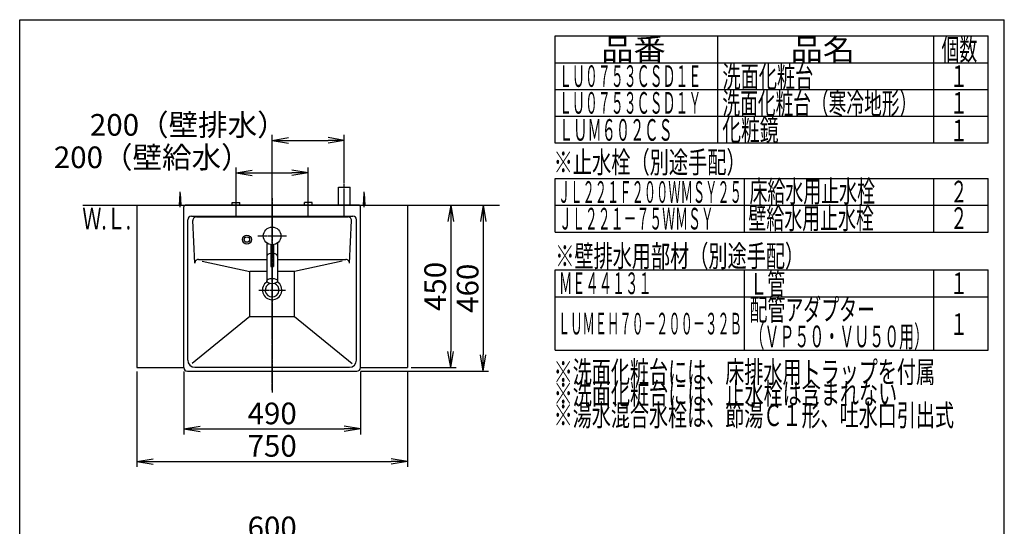
# Model space of a CAD drawing. Extents: x 261 to 2996, y 139 to 4339.
# Drawn here: x 261 to 2991, y 2935 to 4339 of the extents above; entities that cross this region are included whole.
import ezdxf
from ezdxf.enums import TextEntityAlignment as Align

# ---------------------------------------------------------------- set-up
doc = ezdxf.new("R2010")
doc.units = 0
doc.linetypes.add('EXLTYPE3', pattern=[10, 7, -1, 1, -1])
doc.layers.get('0').update_dxf_attribs({"linetype": 'CONTINUOUS'})
doc.layers.get('DEFPOINTS').update_dxf_attribs({"linetype": 'CONTINUOUS'})
doc.layers.add('寸法', color=7, linetype='CONTINUOUS')
doc.layers.add('枠_表', color=7, linetype='CONTINUOUS')
doc.styles.add('EXCADDIM1', font='monotxt', dxfattribs={"width": 0.84, "bigfont": 'extfont'})
doc.styles.add('EXCADSTD', font='monotxt', dxfattribs={"bigfont": 'extfont'})
doc.styles.get("Standard").update_dxf_attribs({"font": 'monotxt', "bigfont": 'extfont'})
doc.dimstyles.new('ISO-25', dxfattribs={"dimtxt": 2.5, "dimasz": 2.5, "dimexe": 1.25, "dimexo": 0.625, "dimtad": 1, "dimtxsty": 'STANDARD', "dimcen": 2.5, "dimazin": 3, "dimtfac": 1, "dimtmove": 0, "dimatfit": 3})

# ---------------------------------------------------------------- blocks, each defined once
blk = doc.blocks.new('EX_NORM')
at = {"color": 0, "linetype": 'CONTINUOUS'}
for q in [(-1, 0.167), (-1, 0), (-1, -0.167)]:
    blk.add_line((0, 0), q, dxfattribs=at)
blk = doc.blocks.new('*D18')
at = {"layer": 'DEFPOINTS', "color": 0}
for p in [(1261, 2889), (661, 2669.5), (1261, 2669.5)]:
    blk.add_point(p, dxfattribs=at)
at = {"layer": '寸法', "color": 3, "linetype": 'CONTINUOUS'}
for p, q in [((661, 2680), (661, 2904)), ((1261, 2680), (1261, 2904)), ((706, 2889), (1216, 2889))]:
    blk.add_line(p, q, dxfattribs=at)
at = {"layer": '寸法', "color": 3, "xscale": 44.99999618530273, "yscale": 44.99999618530273, "zscale": 44.99999618530273, "rotation": 180}
blk.add_blockref('EX_NORM', (661, 2889), dxfattribs=at)
at = {"layer": '寸法', "color": 3, "xscale": 44.99999618530273, "yscale": 44.99999618530273, "zscale": 44.99999618530273}
blk.add_blockref('EX_NORM', (1261, 2889), dxfattribs=at)
at = {"layer": '寸法', "color": 2, "insert": (961, 2924.2), "char_height": 60, "attachment_point": 5, "style": 'EXCADDIM1'}
blk.add_mtext('600', dxfattribs=at)
blk = doc.blocks.new('*D23')
at = {"layer": 'DEFPOINTS', "color": 0}
for p in [(586, 3375), (1336, 3375), (1336, 3115)]:
    blk.add_point(p, dxfattribs=at)
at = {"layer": '寸法', "color": 3, "linetype": 'CONTINUOUS'}
for p, q in [((586, 3364.5), (586, 3100)), ((1336, 3364.5), (1336, 3100)), ((631, 3115), (1291, 3115))]:
    blk.add_line(p, q, dxfattribs=at)
at = {"layer": '寸法', "color": 3, "xscale": 44.99999618530273, "yscale": 44.99999618530273, "zscale": 44.99999618530273, "rotation": 180}
blk.add_blockref('EX_NORM', (586, 3115), dxfattribs=at)
at = {"layer": '寸法', "color": 3, "xscale": 44.99999618530273, "yscale": 44.99999618530273, "zscale": 44.99999618530273}
blk.add_blockref('EX_NORM', (1336, 3115), dxfattribs=at)
at = {"layer": '寸法', "color": 2, "insert": (961, 3150.2), "char_height": 60, "attachment_point": 5, "style": 'EXCADDIM1'}
blk.add_mtext('750', dxfattribs=at)
blk = doc.blocks.new('*D24')
at = {"layer": 'DEFPOINTS', "color": 0}
for p in [(1336, 3825), (1336, 3375), (1456, 3375)]:
    blk.add_point(p, dxfattribs=at)
at = {"layer": '寸法', "color": 3, "linetype": 'CONTINUOUS'}
for p, q in [((1456, 3780), (1456, 3420)), ((1346.5, 3375), (1471, 3375))]:
    blk.add_line(p, q, dxfattribs=at)
at = {"layer": '寸法', "color": 3, "xscale": 44.99999618530273, "yscale": 44.99999618530273, "zscale": 44.99999618530273}
for p, rotation in [((1456, 3825), 90), ((1456, 3375), 270)]:
    blk.add_blockref('EX_NORM', p, dxfattribs=dict(at, rotation=rotation))
at = {"layer": '寸法', "color": 2, "insert": (1420.8, 3600), "char_height": 60, "attachment_point": 5, "rotation": 90, "style": 'EXCADDIM1'}
blk.add_mtext('450', dxfattribs=at)
blk = doc.blocks.new('*D25')
at = {"layer": 'DEFPOINTS', "color": 0}
for p in [(1061, 3915), (861, 3833), (1061, 3838.5)]:
    blk.add_point(p, dxfattribs=at)
at = {"layer": '寸法', "color": 3, "linetype": 'CONTINUOUS'}
for p, q in [((861, 3843.5), (861, 3930)), ((906, 3915), (1016, 3915)), ((1061, 3849), (1061, 3930))]:
    blk.add_line(p, q, dxfattribs=at)
at = {"layer": '寸法', "color": 3, "xscale": 44.99999618530273, "yscale": 44.99999618530273, "zscale": 44.99999618530273, "rotation": 180}
blk.add_blockref('EX_NORM', (861, 3915), dxfattribs=at)
at = {"layer": '寸法', "color": 3, "xscale": 44.99999618530273, "yscale": 44.99999618530273, "zscale": 44.99999618530273}
blk.add_blockref('EX_NORM', (1061, 3915), dxfattribs=at)
at = {"layer": '寸法', "color": 2, "insert": (628.5, 3950.2), "char_height": 60, "attachment_point": 5, "style": 'EXCADDIM1'}
blk.add_mtext('200（壁給水）', dxfattribs=at)
blk = doc.blocks.new('*D26')
at = {"layer": 'DEFPOINTS', "color": 0}
for p in [(1161, 4005), (1161, 3875), (961, 3825)]:
    blk.add_point(p, dxfattribs=at)
at = {"layer": '寸法', "color": 3, "linetype": 'CONTINUOUS'}
for p, q in [((961, 3835.5), (961, 4020)), ((1161, 3885.5), (1161, 4020)), ((1006, 4005), (1116, 4005))]:
    blk.add_line(p, q, dxfattribs=at)
at = {"layer": '寸法', "color": 3, "xscale": 44.99999618530273, "yscale": 44.99999618530273, "zscale": 44.99999618530273, "rotation": 180}
blk.add_blockref('EX_NORM', (961, 4005), dxfattribs=at)
at = {"layer": '寸法', "color": 3, "xscale": 44.99999618530273, "yscale": 44.99999618530273, "zscale": 44.99999618530273}
blk.add_blockref('EX_NORM', (1161, 4005), dxfattribs=at)
at = {"layer": '寸法', "color": 2, "insert": (728.5, 4040.2), "char_height": 60, "attachment_point": 5, "style": 'EXCADDIM1'}
blk.add_mtext('200（壁排水）', dxfattribs=at)
blk = doc.blocks.new('*D27')
at = {"layer": 'DEFPOINTS', "color": 0}
for p in [(1336, 3825), (1196, 3365), (1546, 3365)]:
    blk.add_point(p, dxfattribs=at)
at = {"layer": '寸法', "color": 3, "linetype": 'CONTINUOUS'}
for p, q in [((1346.5, 3825), (1561, 3825)), ((1546, 3780), (1546, 3410)), ((1206.5, 3365), (1561, 3365))]:
    blk.add_line(p, q, dxfattribs=at)
at = {"layer": '寸法', "color": 3, "xscale": 44.99999618530273, "yscale": 44.99999618530273, "zscale": 44.99999618530273}
for p, rotation in [((1546, 3825), 90), ((1546, 3365), 270)]:
    blk.add_blockref('EX_NORM', p, dxfattribs=dict(at, rotation=rotation))
at = {"layer": '寸法', "color": 2, "insert": (1510.8, 3595), "char_height": 60, "attachment_point": 5, "rotation": 90, "style": 'EXCADDIM1'}
blk.add_mtext('460', dxfattribs=at)
blk = doc.blocks.new('*D28')
at = {"layer": 'DEFPOINTS', "color": 0}
for p in [(716, 3375), (1206, 3375), (1206, 3205)]:
    blk.add_point(p, dxfattribs=at)
at = {"layer": '寸法', "color": 3, "linetype": 'CONTINUOUS'}
for p, q in [((716, 3364.5), (716, 3190)), ((1206, 3364.5), (1206, 3190)), ((761, 3205), (1161, 3205))]:
    blk.add_line(p, q, dxfattribs=at)
at = {"layer": '寸法', "color": 3, "xscale": 44.99999618530273, "yscale": 44.99999618530273, "zscale": 44.99999618530273, "rotation": 180}
blk.add_blockref('EX_NORM', (716, 3205), dxfattribs=at)
at = {"layer": '寸法', "color": 3, "xscale": 44.99999618530273, "yscale": 44.99999618530273, "zscale": 44.99999618530273}
blk.add_blockref('EX_NORM', (1206, 3205), dxfattribs=at)
at = {"layer": '寸法', "color": 2, "insert": (961, 3240.2), "char_height": 60, "attachment_point": 5, "style": 'EXCADDIM1'}
blk.add_mtext('490', dxfattribs=at)

msp = doc.modelspace()

# ---------------------------------------------------------------- linework, layer by layer
at = {"layer": '寸法', "color": 6, "linetype": 'EXLTYPE3'}
for p, q in [((1161, 3795), (1161, 3890)), ((861, 3795), (861, 3848)), ((961, 3845), (961, 3305)), ((961, 3312.5), (961, 3840)), ((1061, 3795), (1061, 3848)), ((921.5, 3740), (1000.5, 3740)), ((924.1, 3590), (997.9, 3590))]:
    msp.add_line(p, q, dxfattribs=at)
at = {"layer": '寸法', "color": 6, "linetype": 'CONTINUOUS'}
for p, q in [((704, 3825), (706, 3857.5)), ((706, 3820), (706, 3862.5)), ((706, 3857.5), (708, 3825)), ((1145, 3825), (1145, 3875)), ((1145, 3875), (1177, 3875)), ((1177, 3825), (1177, 3875)), ((1214, 3825), (1216, 3857.5)), ((1216, 3820), (1216, 3862.5)), ((1216, 3857.5), (1218, 3825)), ((850.5, 3833), (871.5, 3833)), ((850.5, 3825), (850.5, 3833)), ((871.5, 3825), (871.5, 3833)), ((1071.5, 3833), (1050.5, 3833)), ((1050.5, 3825), (1050.5, 3833)), ((1071.5, 3825), (1071.5, 3833)), ((751.019, 3793), (1170.981, 3793)), ((946, 3720.629), (946, 3615)), ((957, 3715.829), (957, 3655)), ((965, 3715.829), (965, 3655)), ((976, 3720.629), (976, 3615)), ((766.877, 3670.402), (899, 3641.31)), ((1155.085, 3670.393), (1023, 3641.31)), ((899, 3516.92), (899, 3641.31)), ((946, 3641.31), (899, 3641.31)), ((957, 3655), (965, 3655)), ((1023, 3641.31), (976, 3641.31)), ((1023, 3516.92), (1023, 3641.31)), ((899, 3516.92), (739.302, 3386.079)), ((899, 3516.92), (1023, 3516.92)), ((1023, 3516.92), (1182.698, 3386.079))]:
    msp.add_line(p, q, dxfattribs=at)
at = {"layer": '寸法', "color": 7, "linetype": 'CONTINUOUS'}
msp.add_line((436, 3825), (1591, 3825), dxfattribs=at)
at = {"layer": '寸法', "color": 2, "linetype": 'CONTINUOUS'}
for p, q in [((586, 3825), (586, 3375)), ((586, 3825), (1336, 3825)), ((1202, 3825), (720, 3825)), ((1336, 3825), (1336, 3375)), ((716, 3375), (716, 3821)), ((737, 3795), (1185, 3795)), ((1206, 3375), (1206, 3821)), ((727, 3396), (727, 3785)), ((746.476, 3664.539), (741.03, 3782.539)), ((1175.524, 3664.539), (1180.97, 3782.539)), ((1195, 3396), (1195, 3785)), ((756.465, 3675), (946, 3675)), ((976, 3675), (1165.535, 3675)), ((586, 3375), (716, 3375)), ((726, 3365), (1196, 3365)), ((747, 3376), (1175, 3376)), ((1206, 3375), (1336, 3375)), ((716, 3355.321), (716, 3355.427)), ((716, 3355.321), (716, 3355.427)), ((1206, 3355.321), (1206, 3355.427)), ((1206, 3355.321), (1206, 3355.427))]:
    msp.add_line(p, q, dxfattribs=at)
at = {"layer": '寸法', "color": 6, "linetype": 'CONTINUOUS'}
for centre, radius in [((891, 3730), 12.5), ((961, 3740), 24.5), ((891, 3730), 7.5)]:
    msp.add_circle(centre, radius, dxfattribs=at)
at = {"layer": '寸法', "color": 2, "linetype": 'CONTINUOUS'}
for centre, radius, start, end in [((720, 3821), 4, 90, 180.000005), ((1202, 3821), 4, 0, 89.999996), ((737, 3785), 10, 90, 180), ((1185, 3785), 10, 0, 90), ((756.465, 3665), 10, 90, 182.642421), ((961, 3590), 26.9, 122.168583, 57.831417), ((961, 3590), 19.2, 108.843592, 71.156408), ((747, 3396), 20, 180, 270), ((1175, 3396), 20, 270, 0), ((726, 3375), 10, 180, 270), ((1196, 3375), 10, 270, 0)]:
    msp.add_arc(centre, radius, start, end, dxfattribs=at)
at = {"layer": '寸法', "color": 6, "linetype": 'CONTINUOUS'}
for centre, start, end in [((751.019, 3783), 90, 182.642421), ((1170.981, 3783), 357.357579, 90), ((1165.535, 3665), 357.357579, 90)]:
    msp.add_arc(centre, 10, start, end, dxfattribs=at)
for start_param, end_param in [(1.84072912, 3.14159265), (0, 1.30086353)]:
    msp.add_ellipse((961, 3684.282), major_axis=(15, 0), ratio=0.5, start_param=start_param, end_param=end_param, dxfattribs=at)
msp.add_ellipse((961, 3615), major_axis=(15, 0), ratio=0.5, dxfattribs=at)
at = {"layer": '枠_表', "color": 7, "linetype": 'CONTINUOUS'}
for p, q in [((261, 139.5), (261, 4339.5)), ((261, 4339.5), (2991, 4339.5)), ((2991, 139.5), (2991, 4339.5))]:
    msp.add_line(p, q, dxfattribs=at)
at = {"layer": '枠_表', "color": 6, "linetype": 'CONTINUOUS'}
for p, q in [((1746, 4294.5), (2946, 4294.5)), ((1746, 3996.75), (1746, 4294.5)), ((2196, 4294.5), (2196, 3996.75)), ((2796, 3996.75), (2796, 4294.5)), ((2946, 3996.75), (2946, 4294.5)), ((1746, 4220.25), (2946, 4220.25)), ((1746, 4146), (2946, 4146)), ((1746, 4071.75), (2946, 4071.75)), ((2946, 3996.75), (1746, 3996.75)), ((1746, 3899.25), (2946, 3899.25)), ((1746, 3750.75), (1746, 3899.25)), ((2271, 3750.75), (2271, 3899.25)), ((2796, 3750.75), (2796, 3899.25)), ((2946, 3750.75), (2946, 3899.25)), ((1746, 3825), (2946, 3825)), ((1746, 3750.75), (2946, 3750.75)), ((1746, 3645.75), (2946, 3645.75)), ((1746, 3423), (1746, 3645.75)), ((2271, 3423), (2271, 3645.75)), ((2796, 3423), (2796, 3645.75)), ((2946, 3423), (2946, 3645.75)), ((1746, 3571.5), (2946, 3571.5)), ((1746, 3423), (2946, 3423))]:
    msp.add_line(p, q, dxfattribs=at)

# ---------------------------------------------------------------- texts
at = {"layer": '寸法', "color": 2, "linetype": 'CONTINUOUS', "style": 'EXCADSTD', "width": 0.908654}
msp.add_text('Ｗ.Ｌ.', height=60, dxfattribs=at).set_placement((434.7, 3758), (569.7, 3758), align=Align.FIT)
at = {"layer": '枠_表', "color": 2, "linetype": 'CONTINUOUS', "style": 'EXCADSTD'}
for s, width, p, p2 in [('品番', 1.895695, (1873.5, 4227.375), (2052.237, 4227.375)), ('品名', 1.895695, (2398.5, 4227.375), (2577.237, 4227.375)), ('個数', 1.049924, (2817, 4227.375), (2915.993, 4227.375)), ('ＬＵ０７５３ＣＳＤ１Ｅ', 0.708077, (1756.5, 4153.125), (2151, 4153.125)), ('洗面化粧台', 1.013793, (2209.5, 4151.625), (2461.5, 4151.625)), ('１', 1.12, (2841, 4153.125), (2889, 4153.125)), ('ＬＵ０７５３ＣＳＤ１Ｙ', 0.708077, (1756.5, 4078.875), (2151, 4078.875)), ('洗面化粧台（寒冷地形）', 0.969231, (2209.5, 4077.375), (2749.5, 4077.375)), ('１', 1.12, (2841, 4078.875), (2889, 4078.875)), ('化粧鏡', 1.070588, (2209.05, 4003.875), (2365.05, 4003.875)), ('ＬＵＭ６０２ＣＳ', 0.781915, (1756.5, 4003.875), (2071.5, 4003.875)), ('１', 1.12, (2841, 4002.3), (2889, 4002.3)), ('※止水栓（別途手配）', 1.052966, (1741.5, 3914.25), (2274, 3914.25)), ('ＪＬ２２１Ｆ２００ＷＭＳＹ２５', 0.668539, (1753.5, 3831.75), (2263.5, 3831.75)), ('床給水用止水栓', 0.990244, (2284.5, 3833.625), (2632.5, 3833.625)), ('２', 1.12, (2841, 3832.875), (2889, 3832.875)), ('壁給水用止水栓', 0.990244, (2281.5, 3759.375), (2629.5, 3759.375)), ('ＪＬ２２１－７５ＷＭＳＹ', 0.70493, (1756.5, 3757.875), (2185.5, 3757.875)), ('２', 1.12, (2841, 3759.375), (2889, 3759.375)), ('※壁排水用部材（別途手配）', 1.045455, (1746, 3654.375), (2436, 3654.375)), ('ＭＥ４４１３１', 0.729878, (1756.5, 3578.625), (2013, 3578.625)), ('Ｌ管', 1.049924, (2284.5, 3577.125), (2383.493, 3577.125)), ('１', 1.12, (2841, 3578.625), (2889, 3578.625)), ('配管アダプター', 0.990244, (2284.5, 3505.725), (2632.5, 3505.725)), ('ＬＵＭＥＨ７０－２００－３２Ｂ', 0.668539, (1753.5, 3466.875), (2263.5, 3466.875)), ('１', 1.12, (2841, 3465.75), (2889, 3465.75)), ('（ＶＰ５０・ＶＵ５０用）', 0.81831, (2284.5, 3431.475), (2782.5, 3431.475)), ('※洗面化粧台には、床排水用トラップを付属', 1.036765, (1741.5, 3333), (2799, 3333)), ('※洗面化粧台には、止水栓は含まれない', 1.038551, (1741.5, 3273), (2694, 3273)), ('※湯水混合水栓は、節湯Ｃ１形、吐水口引出式', 1.036, (1741.5, 3213), (2851.5, 3213))]:
    msp.add_text(s, height=60, dxfattribs=dict(at, width=width)).set_placement(p, p2, align=Align.FIT)

# ---------------------------------------------------------------- dimensions: what is measured, and where the dimension line sits
at = {"layer": '寸法', "color": 3, "linetype": 'CONTINUOUS'}
for base, p1, p2, text, picture, middle in [((1161, 4005), (961, 3825), (1161, 3875), '200（壁排水）', '*D26', (728.5, 4040.25)), ((1061, 3915), (861, 3833), (1061, 3838.5), '200（壁給水）', '*D25', (628.5, 3950.25))]:
    dim = msp.add_linear_dim(base=base, p1=p1, p2=p2, text=text, dimstyle='ISO-25', override={"dimtxt": 59.999996, "dimasz": 44.999996, "dimexe": 15, "dimexo": 10.5, "dimgap": 0, "dimtad": 1, "dimjust": 1, "dimtih": 0, "dimtoh": 0, "dimdec": 0, "dimzin": 0, "dimlunit": 2, "dimtxsty": 'EXCADDIM1', "dimblk1": 'EX_NORM', "dimblk2": 'EX_NORM', "dimsah": 1, "dimse1": 0, "dimse2": 0, "dimclrd": 3, "dimclre": 3, "dimclrt": 2, "dimtmove": 2}, dxfattribs=at)
    dim.commit()
    dim.dimension.update_dxf_attribs({"geometry": picture, "text_midpoint": middle, "dimtype": 160})
for base, p2, override, picture, middle in [((1546, 3365), (1196, 3365), {"dimtxt": 59.999996, "dimasz": 44.999996, "dimexe": 15, "dimexo": 10.5, "dimgap": 0, "dimtad": 1, "dimjust": 0, "dimtih": 0, "dimtoh": 0, "dimdec": 1, "dimzin": 8, "dimlunit": 2, "dimtxsty": 'EXCADDIM1', "dimblk1": 'EX_NORM', "dimblk2": 'EX_NORM', "dimsah": 1, "dimse1": 0, "dimse2": 0, "dimclrd": 3, "dimclre": 3, "dimclrt": 2, "dimtmove": 2}, '*D27', (1510.75, 3595)), ((1456, 3375), (1336, 3375), {"dimtxt": 59.999996, "dimasz": 44.999996, "dimexe": 15, "dimexo": 10.5, "dimgap": 0, "dimtad": 1, "dimjust": 0, "dimtih": 0, "dimtoh": 0, "dimdec": 0, "dimzin": 0, "dimlunit": 2, "dimtxsty": 'EXCADDIM1', "dimblk1": 'EX_NORM', "dimblk2": 'EX_NORM', "dimsah": 1, "dimse1": 1, "dimse2": 0, "dimclrd": 3, "dimclre": 3, "dimclrt": 2, "dimtmove": 2}, '*D24', (1420.75, 3600))]:
    dim = msp.add_linear_dim(base=base, p1=(1336, 3825), p2=p2, angle=90, dimstyle='ISO-25', override=override, dxfattribs=at)
    dim.commit()
    dim.dimension.update_dxf_attribs({"geometry": picture, "text_midpoint": middle, "dimtype": 160})
for base, p1, p2, override, picture, middle in [((1336, 3115), (586, 3375), (1336, 3375), {"dimtxt": 59.999996, "dimasz": 44.999996, "dimexe": 15, "dimexo": 10.5, "dimgap": 0, "dimtad": 1, "dimjust": 0, "dimtih": 0, "dimtoh": 0, "dimdec": 0, "dimzin": 0, "dimlunit": 2, "dimtxsty": 'EXCADDIM1', "dimblk1": 'EX_NORM', "dimblk2": 'EX_NORM', "dimsah": 1, "dimse1": 0, "dimse2": 0, "dimclrd": 3, "dimclre": 3, "dimclrt": 2, "dimtmove": 2}, '*D23', (961, 3150.25)), ((1206, 3205), (716, 3375), (1206, 3375), {"dimtxt": 59.999996, "dimasz": 44.999996, "dimexe": 15, "dimexo": 10.5, "dimgap": 0, "dimtad": 1, "dimjust": 0, "dimtih": 0, "dimtoh": 0, "dimdec": 1, "dimzin": 8, "dimlunit": 2, "dimtxsty": 'EXCADDIM1', "dimblk1": 'EX_NORM', "dimblk2": 'EX_NORM', "dimsah": 1, "dimse1": 0, "dimse2": 0, "dimclrd": 3, "dimclre": 3, "dimclrt": 2, "dimtmove": 2}, '*D28', (961, 3240.25)), ((1261, 2889), (661, 2669.5), (1261, 2669.5), {"dimtxt": 59.999996, "dimasz": 44.999996, "dimexe": 15, "dimexo": 10.5, "dimgap": 0, "dimtad": 1, "dimjust": 0, "dimtih": 0, "dimtoh": 0, "dimdec": 2, "dimzin": 8, "dimlunit": 2, "dimtxsty": 'EXCADDIM1', "dimblk1": 'EX_NORM', "dimblk2": 'EX_NORM', "dimsah": 1, "dimse1": 0, "dimse2": 0, "dimclrd": 3, "dimclre": 3, "dimclrt": 2, "dimtmove": 2}, '*D18', (961, 2924.25))]:
    dim = msp.add_linear_dim(base=base, p1=p1, p2=p2, dimstyle='ISO-25', override=override, dxfattribs=at)
    dim.commit()
    dim.dimension.update_dxf_attribs({"geometry": picture, "text_midpoint": middle, "dimtype": 160})

doc.saveas('drawing.dxf')
